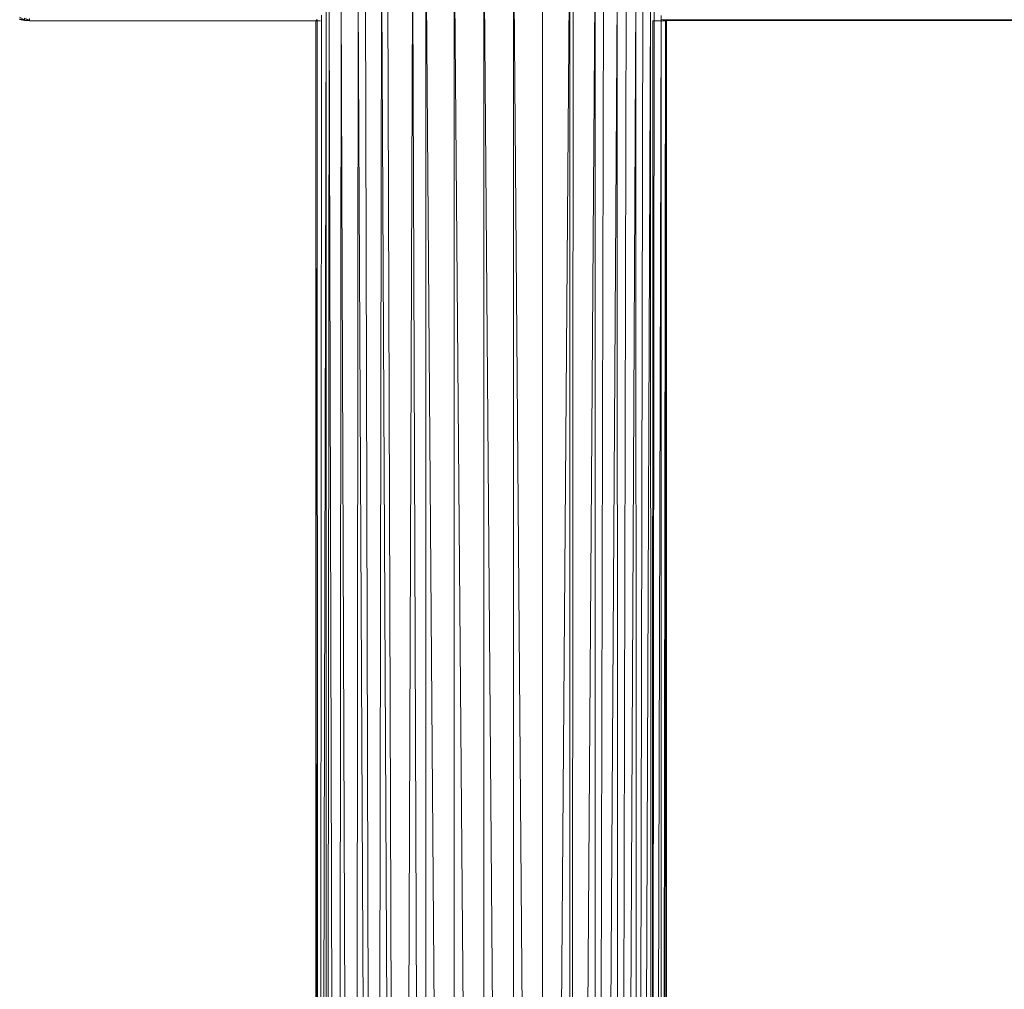
# Model space of a CAD drawing. Units: millimetres. Extents: x -1729 to 4991, y -2021 to 2731.
# Drawn here: x 1498 to 1711, y 660 to 870 of the extents above; entities that cross this region are included whole.
import ezdxf

# ---------------------------------------------------------------- set-up
doc = ezdxf.new("R2010")
doc.units = ezdxf.units.MM
doc.layers.add('A-GENM', color=13, linetype='Continuous', lineweight=9)
doc.layers.add('G-IMPT', color=8, linetype='Continuous', lineweight=9)

# ---------------------------------------------------------------- blocks, each defined once
blk = doc.blocks.new('35 - 35_DWG-454327-East')
at = {"layer": 'G-IMPT'}
for p, q in [((-469.75, 14.36), (-466.82, 802.69)), ((-466.82, 802.69), (-463.99, 14.36)), ((-457.83, 14.36), (-463.99, 802.69)), ((-463.99, 802.69), (-463.99, 14.36)), ((-451.43, 14.36), (-457.83, 802.69)), ((-457.83, 802.69), (-457.83, 14.36)), ((-451.43, 14.36), (-451.43, 802.69)), ((-451.43, 802.69), (-445, 14.36)), ((-438.69, 14.36), (-445, 802.69)), ((-445, 14.36), (-445, 802.69)), ((-432.82, 802.69), (-438.69, 14.36)), ((-438.69, 14.36), (-438.69, 802.69)), ((-432.71, 14.36), (-432.82, 802.69)), ((-432.71, 14.36), (-432.04, 801.91)), ((-474.93, 14.36), (-473.55, 795.96)), ((-469.75, 14.36), (-473.55, 795.96)), ((-469.75, 14.36), (-472.26, 797.24)), ((-432.71, 14.36), (-427.32, 797.18)), ((-427.23, 14.36), (-427.32, 797.18)), ((-425.49, 795.35), (-427.23, 14.36)), ((-474.93, 14.36), (-477.1, 792.41)), ((-427.23, 14.36), (-422.5, 792.36)), ((-422.5, 792.36), (-422.39, 14.36)), ((-479.39, 14.36), (-478.65, 790.85)), ((-478.65, 790.85), (-474.93, 14.36)), ((-422.39, 14.36), (-420.54, 790.41)), ((-482.34, 787.16), (-483, 14.36)), ((-479.39, 14.36), (-482.34, 787.16)), ((-418.48, 788.34), (-422.39, 14.36)), ((-418.34, 14.36), (-418.48, 788.34)), ((-418.34, 14.36), (-416.99, 786.85)), ((-418.34, 14.36), (-415.29, 785.16)), ((-415.29, 785.16), (-415.19, 14.36)), ((-487.28, 14.36), (-485.57, 783.94)), ((-487.28, 14.36), (-486.56, 782.95)), ((-484.9, 784.61), (-485.65, 14.36)), ((-485.57, 783.94), (-485.65, 14.36)), ((-483, 14.36), (-484.9, 784.61)), ((-414.54, 784.4), (-415.19, 14.36)), ((-550.93, 781.92), (-551.98, 782.47)), ((-550.93, 781.92), (-551.98, 782.11)), ((-550.93, 781.76), (-551.98, 782.11)), ((-550.93, 781.81), (-551.98, 782.01)), ((-550.93, 781.76), (-551.98, 781.96)), ((-550.93, 781.81), (-551.98, 781.96)), ((-550.93, 781.92), (-550.93, 782.28)), ((-549.82, 781.85), (-550.93, 782.28)), ((-550.93, 781.92), (-549.82, 781.85)), ((-550.93, 781.92), (-550.93, 781.76)), ((-550.93, 781.92), (-549.82, 781.69)), ((-550.49, 781.89), (-550.93, 781.81)), ((-550.93, 781.81), (-549.82, 781.74)), ((-550.93, 781.81), (-550.93, 781.76)), ((-550.93, 781.76), (-549.82, 781.69)), ((-549.82, 781.74), (-550.93, 781.76)), ((-549.82, 782.21), (-549.82, 781.85)), ((-549.82, 781.69), (-549.82, 782.1)), ((-549.82, 781.85), (-549.82, 781.69)), ((-549.82, 781.74), (-549.82, 781.69)), ((-487.1, 781.72), (-549.82, 781.69)), ((-549.82, 781.69), (-549.13, 781.7)), ((-549.13, 781.69), (-549.82, 781.69)), ((-487.5, 782.01), (-487.82, 781.69)), ((-487.82, 781.69), (-487.56, 781.95)), ((-486.79, 781.69), (-487.82, 781.69)), ((-487.82, 781.69), (-487.82, 14.36)), ((-487.28, 14.36), (-487.82, 781.69)), ((-487.28, 14.36), (-487.5, 782.01)), ((-412.96, 782.82), (-415.19, 14.36)), ((-414.95, 14.36), (-414.83, 781.7)), ((-414.83, 781.7), (-411.82, 781.69)), ((-412.96, 782.82), (-413.05, 14.36)), ((-412.08, 781.95), (-413.05, 14.36)), ((-413.05, 14.36), (-412.02, 781.88)), ((-412.96, 781.98), (-125.38, 781.73)), ((-127.15, 781.84), (-412.66, 781.74)), ((-412.08, 781.95), (-412.02, 781.88)), ((-411.96, 14.36), (-412.03, 781.89)), ((-411.82, 781.69), (-412.03, 781.89)), ((-411.82, 14.36), (-412.03, 781.89)), ((-412.02, 781.88), (-411.82, 781.69)), ((-411.96, 14.36), (-412.02, 781.88)), ((-411.96, 14.36), (-411.82, 781.69))]:
    blk.add_line(p, q, dxfattribs=at)
blk = doc.blocks.new('35 - 35-454339-East')
blk.add_blockref('35 - 35_DWG-454327-East', (0, 0))

msp = doc.modelspace()

# ---------------------------------------------------------------- block references
at = {"layer": 'A-GENM'}
msp.add_blockref('35 - 35-454339-East', (2049.64, 88), dxfattribs=at)

doc.saveas('drawing.dxf')
